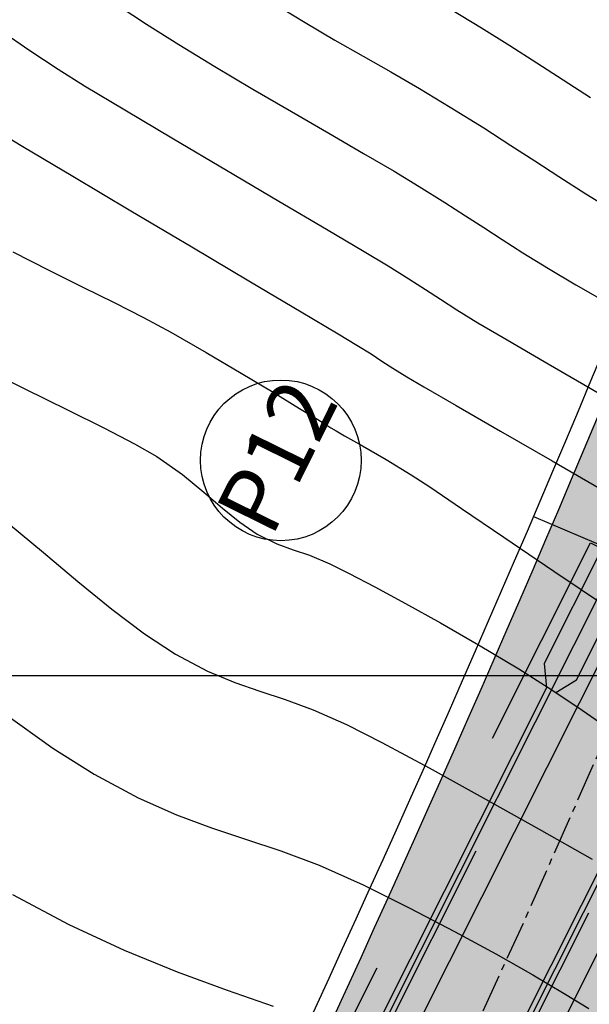
# Model space of a CAD drawing. Units: metres. Extents: x 257096 to 538771, y 8661449 to 17330537.
# Drawn here: x 269285 to 269296, y 8665294 to 8665313 of the extents above; entities that cross this region are included whole.
import ezdxf
from ezdxf.enums import TextEntityAlignment as Align

# ---------------------------------------------------------------- set-up
doc = ezdxf.new("R2010")
doc.units = ezdxf.units.M
for name, pattern in [('ACAD_ISO03W100', [30, 12, -18]), ('CENTER', [2, 1.25, -0.25, 0.25, -0.25]), ('CENTER2', [1.125, 0.75, -0.125, 0.125, -0.125]), ('DASHDOT', [25.4, 12.7, -6.35, 0, -6.35]), ('DASHED', [0.75, 0.5, -0.25])]:
    doc.linetypes.add(name, pattern=pattern)
for name, color, linetype, true_color in [('02_TIN Mn', 7, 'Continuous', 0x757500), ('02_TIN My', 7, 'Continuous', 0xad5700), ('BARANDA SOMBRA', 7, 'Continuous', 0x8c8c8c), ('PISTA', 7, 'Continuous', 0x85d4e0), ('SOMBRA NUBE', 7, 'Continuous', 0xb3b3b3)]:
    doc.layers.add(name, color=color, linetype=linetype, true_color=true_color)
for name, color, linetype in [('04_ALI', 7, 'Continuous'), ('05_PERF', 7, 'Continuous'), ('BARANDA SOLIDAS', 22, 'Continuous'), ('Cuadricula Coordenadas', 5, 'Continuous'), ('ENCOFRADO', 3, 'Continuous'), ('G-EJES', 6, 'CENTER'), ('G-TEXTOS-TITULOS', 4, 'Continuous'), ('PLAN - SEÑAL INFORMATIVA', 92, 'Continuous'), ('PROGRESIVAS DE ZAPTAS', 2, 'Continuous'), ('Señalizacion', 252, 'Continuous')]:
    doc.layers.add(name, color=color, linetype=linetype)
doc.styles.add('500-TITULO', font='txt', dxfattribs={"height": 2})

# ---------------------------------------------------------------- blocks, each defined once
blk = doc.blocks.new('VIA_VIADUCTO')
at = {"layer": 'SOMBRA NUBE', "linetype": 'CENTER2', "lineweight": -3, "flags": 128}
for points in [[(-807.0546630636672, -3678.769039928913), (-337.1556113186525, -2827.623048493639, 0.05052391379273913), (-306.2027302040951, -2755.11616839096), (-303.4599849476945, -2747.444686625153), (-300.8750107839005, -2739.709476301447), (-300.8436028640135, -2739.612447679043), (-299.7848108024918, -2736.451832666993), (-298.674584837514, -2733.312077719718, -0.07523543093446844), (-272.8989003599854, -2679.164798785001), (-271.1619210814824, -2676.323396699503), (-269.3763207277516, -2673.508763624355), (-260.6016096933163, -2659.983969865367), (114.5194121967652, -2142.946238525212), (115.9408350486192, -2140.986761491746), (117.3630364782875, -2139.02442147024), (118.7851620485308, -2137.058600667864), (120.2063527919818, -2135.088681390509), (121.625744406716, -2133.114047182724), (123.0424664542661, -2131.134083950892), (124.4556415629922, -2129.148181129247), (125.8643846383202, -2127.155732832849), (127.2678020851454, -2125.156139047816), (128.6649910411215, -2123.148806830868), (130.0550386270043, -2121.133151531219), (131.4370212146896, -2119.108598029241), (132.8100037169643, -2117.074582003057), (134.173038900597, -2115.030551228672), (135.5251667274279, -2112.975966878235), (136.8654137247358, -2110.91030488722), (138.1927923889598, -2108.833057297394), (139.506300626439, -2106.743733691052), (140.8049212329206, -2104.641862589866), (142.0876214168384, -2102.526992950588), (143.3533523685765, -2100.398695634678), (144.6010488801403, -2098.256564952433), (145.8296290184953, -2096.100220218301), (147.0379938567639, -2093.929307343438), (148.225027265551, -2091.743500472978), (149.3895957712666, -2089.54250363633), (150.5305484816781, -2087.326052449644), (151.6467170871329, -2085.093915838748), (152.7369159371592, -2082.845897799358), (153.7999421998975, -2080.581839183345), (154.8345761080272, -2078.301619520411, 0.07616477309083475), (169.7463792252238, -2023.845456279814), (170.0177672845311, -2021.356236008927), (170.2564904764295, -2018.866457406431), (170.4636597788776, -2016.376638231799), (170.640391300316, -2013.887254338712), (170.7878051422886, -2011.398741105571), (170.9070243511233, -2008.911494906992), (170.9991739555844, -2006.425874572247), (171.0653800869477, -2003.942202886567), (171.106769179285, -2001.460768077523), (171.1244672453031, -1998.981825314462), (171.1195992263383, -1996.505598222837), (171.0932884108042, -1994.032280391082), (171.046655920276, -1991.562036879361), (170.9808202579152, -1989.095005728304), (170.8968969170819, -1986.63129946962), (170.7959980460582, -1984.171006621793), (170.6792321658577, -1981.714193191379), (170.5477039380348, -1979.26090416126), (170.4025139784208, -1976.81116499193), (170.2447587140487, -1974.364983059466), (170.0755302804755, -1971.922349171713), (169.8959164540865, -1969.48323899135), (169.7070006196736, -1967.047614501789), (169.5098617662443, -1964.615425460041), (169.305574510654, -1962.186610806733), (169.0952091448125, -1959.761100104079), (168.8798317027977, -1957.338814947754), (168.6605040462455, -1954.919670375064), (168.4382839633618, -1952.503576254472), (168.2142252796912, -1950.090438676998), (167.9893779763952, -1947.680161334574), (106.8041072643246, -1292.309607230127), (106.1114892863552, -1281.125565906987), (105.9703342712601, -1278.755732608959), (105.8386857872247, -1276.385652514175, -0.01158179693219349), (104.1384429012542, -1248.965345324948), (103.9762869690894, -1246.59715689905), (103.8235952348332, -1244.22803895548), (103.129248766927, -1233.044104810804), (92.92342846427346, -901.4124961383641, 0.0320793987912549), (85.55761974136112, -824.0304755810648), (48.90783966018353, -595.5306574329734), (47.47969120071502, -584.4165721368045), (47.18266936729196, -582.0611926279962), (46.89511713548563, -579.7049403749406, -0.0230056784463993), (41.17599610117031, -525.4557709209621), (40.96725647448329, -523.0912792552263), (40.76796084921807, -520.7256774753332), (39.82907552004326, -509.2591296583414), (13.782034483389, 0.7039357218891382)], [(-816.5094862123951, -3673.549239240587), (-352.7002019370557, -2833.433874811977), (-347.0394032954355, -2822.166423514485), (-345.851516623341, -2819.77815996483), (-344.6807705766405, -2817.382266938686, 0.05391122827216593), (-314.2028725093696, -2741.665657579899), (-313.3872593019041, -2739.126814378425), (-312.5892924155924, -2736.581598008052), (-312.5591917459387, -2736.484220378101), (-310.5838355467422, -2730.400272525847), (-308.4288136779214, -2724.385369960219, -0.07680919409445197), (-278.7978592401487, -2666.67325251922), (105.7777784968494, -2136.604011766613), (106.1442073952057, -2136.098949471489), (106.5105471901479, -2135.593979345635), (106.8767833225429, -2135.089090827852), (107.2429012408829, -2134.584273366258), (107.6088863991899, -2134.079516423866), (107.9747242572485, -2133.574809465557), (108.3404002789757, -2133.070141976699), (108.7058999316068, -2132.565503457561), (109.0712086850544, -2132.060883415863), (109.4363120108028, -2131.556271379814), (109.8011953810346, -2131.051656899974), (110.1658442678163, -2130.547029539943), (110.5302441420499, -2130.042378887534), (110.8943804727169, -2129.537694549188), (111.2582387258881, -2129.032966151834), (111.6218043640256, -2128.528183352202), (111.9850628447603, -2128.023335833102), (112.347999620426, -2127.518413294107), (112.7106001367792, -2127.013405475765), (113.0728498326498, -2126.508302137256), (113.4347341383109, -2126.003093071282), (113.7962384753628, -2125.497768102214), (114.1573482555686, -2124.992317093536), (114.5180488798651, -2124.486729929224), (114.8783257376635, -2123.980996543542), (115.2381642060936, -2123.475106896833), (115.5975496489555, -2122.969050988555), (115.9564674161375, -2122.462818866596), (116.3149028425105, -2121.956400606781), (116.6728412474622, -2121.449786331505), (117.0302681189496, -2120.942966099828), (122.8258661534637, -2111.671245127916), (128.3589904471883, -2102.30620733276), (128.9277041502646, -2101.404217494652), (129.4930879762978, -2100.500691661611), (130.0550592154614, -2099.59559308365), (130.6135347945965, -2098.688885921612), (131.1684312713915, -2097.780535250902), (131.7196648292593, -2096.87050710246), (132.2671512715751, -2095.958768472075), (132.8108060175437, -2095.045287350193), (133.3505440977751, -2094.130032736808), (133.886280150502, -2093.212974684313), (134.4179284181446, -2092.29408429563), (134.9454027446336, -2091.373333765194), (135.468616572849, -2090.450696399435), (135.9874829429318, -2089.526146635413), (136.5019144908292, -2088.599660066888), (137.0118234471884, -2087.671213474125), (137.5171216372983, -2086.740784840658), (138.0177204812644, -2085.808353381231), (138.5135309944744, -2084.873899571598), (139.0044637889368, -2083.937405154109), (139.4904290755512, -2082.998853191733), (139.9713366658543, -2082.058228066191), (140.4470959756291, -2081.115515518934), (140.917616028164, -2080.170702667907), (141.3828054584446, -2079.22377804108), (141.8425725183915, -2078.274731593207), (142.2968250819249, -2077.323554735631), (142.7454706512508, -2076.370240360498), (143.1884163637878, -2075.414782868698), (143.6255689992104, -2074.457178190351), (144.0568349881214, -2073.497423818335, 0.07616477312258471), (158.0246506200056, -2022.488592799753), (158.1425072968123, -2021.443012554199), (158.254203314078, -2020.396283078939), (158.3598204671289, -2019.348449885845), (158.4594410446589, -2018.299556963146), (158.5531478085904, -2017.249646807089), (158.6410239745164, -2016.198760421947), (158.7231531930156, -2015.146937360987), (158.7996195310843, -2014.094215713441), (158.8705074548488, -2013.040632158518), (158.9359018119285, -2011.986221959814), (158.9958878156031, -2010.931018996984), (159.0505510284565, -2009.87505578436), (159.0999773473013, -2008.818363482133), (159.1442529879278, -2007.760971928015), (159.1834644717164, -2006.702909654006), (159.2176986112026, -2005.644203901291), (159.2470424973289, -2004.584880646318), (159.2715834866976, -2003.524964626878), (159.2914091896382, -2002.464479347691), (159.3066074586241, -2001.403447117656), (159.3172663771547, -2000.341889062896), (159.3234742491622, -1999.279825147241), (159.3253195892903, -1998.217274202034), (159.3228911129409, -1997.154253941029), (159.3162777273683, -1996.09078097716), (159.3055685230647, -1995.02687086165), (159.2908527655527, -1993.962538087741), (159.2722198876436, -1992.89779612422), (159.249759482278, -1991.832657434046), (159.2235612953664, -1990.767133494839), (159.1937150799204, -1989.701234742999), (159.2036181960138, -1978.823766889051), (158.9401245613699, -1967.892877584323), (158.8907667254098, -1967.274671597406), (158.8408636994427, -1966.656382037327), (158.7904331399477, -1966.038007935509), (158.7394927112618, -1965.419548269361), (158.6880600851146, -1964.801001975313), (158.6361529414426, -1964.182367948815), (158.5837889676332, -1963.563645044342), (158.5309858594555, -1962.944832069799), (158.4777613203623, -1962.325927807018), (158.4241330621298, -1961.706930991262), (158.370118804567, -1961.087840331718), (158.3157362756901, -1960.468654498458), (158.2610032121302, -1959.849372129887), (158.2059373587254, -1959.229991838336), (158.1505564691033, -1958.610512200743), (158.0948783054482, -1957.990931771696), (158.0389206387335, -1957.37124908343), (157.9827012487804, -1956.751462634653), (157.9262379246647, -1956.131570912898), (157.8695484644268, -1955.511572372168), (157.8126506753615, -1954.891465453431), (157.7555623741937, -1954.271248586476), (157.6983013873105, -1953.650920167565), (157.6408855507616, -1953.030478596687), (157.5833327100263, -1952.409922249615), (157.5256607210031, -1951.789249487221), (157.4678874493111, -1951.168458674103), (157.4100307712215, -1950.547548150644), (157.3521085727843, -1949.926516259089), (157.2941387510509, -1949.305361334234), (157.2361392133753, -1948.684081703424), (95.00976718036691, -1282.162057358772, -0.01558254096049931), (92.67887249501655, -1244.571047773585), (82.47305112337926, -912.9394043684006), (81.77870465547312, -901.7554702237248), (81.62575084948912, -899.3783565796912), (81.4633008648525, -897.0021735634655, 0.02807577482514661), (75.13537730247481, -830.5237284116447), (74.84524390130537, -828.1597824767232), (74.54561100678984, -825.7967251185328), (73.07275063730776, -814.3864706605673), (36.47040401335107, -586.1823851577938, -0.02700818517320986), (29.62972372199874, -521.2945777345449), (2.996094452915713, 0.1530295051634312)]]:
    blk.add_lwpolyline(points, format="xyb", dxfattribs=at)
at = {"layer": 'SOMBRA NUBE'}
for points in [[(-596.286838293541, -3298.23870415115), (-336.6303433659486, -2827.913037421182, 0.05051606807815331), (-305.6336288073799, -2755.306624965742), (-302.8929025557591, -2747.64079037495), (-300.3050463275285, -2739.896955834702), (-300.2737059423234, -2739.800135847181), (-299.217470412259, -2736.647152373567), (-298.104325286462, -2733.499141944572, -0.07526997581815636), (-272.3941467841505, -2679.489472171292), (-270.6526003975887, -2676.640599075705), (-268.8713115052087, -2673.832762137055), (-260.1067779919249, -2660.323655374348), (115.0050585118006, -2143.29858445935, 0.0006956742859831535)], [(-595.9366596581842, -3298.43203010248), (-336.2801647307933, -2828.106363372877, 0.05051084761821633), (-305.2542296317406, -2755.433600926772), (-302.5148476277827, -2747.771526206285), (-299.9250700232224, -2740.021942188963), (-299.8937746611191, -2739.925261292607), (-298.8392434854759, -2736.777365509421), (-297.7241484265542, -2733.623840607703, -0.07529309242234251), (-272.0576503859484, -2679.70593088679), (-270.3130532750511, -2676.852067325264), (-268.5346386902384, -2674.04876114428), (-259.7768901909585, -2660.550112379715), (115.3288227218436, -2143.533481748775, 0.0006956742860020848)]]:
    blk.add_lwpolyline(points, format="xyb", dxfattribs=at)
at = {"layer": 'SOMBRA NUBE', "flags": 128}
for points in [[(23.47920449501476, -2244.818253665595), (11.04593619448133, -2262.066422309726), (-281.2260908155004, -2664.911522852257, 0.07676874075906845), (-311.2646257491433, -2723.405903872102), (-313.4232652927167, -2729.430903764442), (-315.419113870943, -2735.577966598794), (-315.4537042873562, -2735.689868852496), (-316.2467153453617, -2738.219277977943), (-317.075597472256, -2740.799424711615, -0.05398275010894094), (-347.352505111543, -2816.016711128876), (-348.5422976066475, -2818.451582081616), (-349.722806824022, -2820.825013151392), (-355.3547244170913, -2832.034978602082), (-608.8932691616725, -3291.278969905861)], [(-608.5430905264709, -3291.472295857106), (-355.000788086385, -2832.221498096362), (-349.3650196868693, -2821.003867866471), (-348.1835268088616, -2818.628459133208), (-346.9962792768492, -2816.198796363547, 0.05397316452478675), (-316.6925636897213, -2740.914910636842), (-315.8654545395984, -2738.340282831341), (-315.0717827044427, -2735.808766072616), (-315.0377909209346, -2735.69880043529), (-313.0446746599046, -2729.560152933002), (-310.8865221638116, -2723.536512443796, -0.07677408555880275), (-280.9023266054573, -2665.146420141682), (11.3668045111117, -2262.30531107448), (24.09068157344097, -2244.767705483972)]]:
    blk.add_lwpolyline(points, format="xyb", dxfattribs=at)
blk = doc.blocks.new('*U61')
at = {"layer": 'SOMBRA NUBE', "linetype": 'DASHDOT', "lineweight": -3, "ltscale": 2}
for p, q in [((50.00075200984736, -1.149968471378088), (0.4030725185341111, -1.149999676272273)), ((50.15435639201218, -3.649966117797114), (0.3052886683728717, -3.649999365090658))]:
    blk.add_line(p, q, dxfattribs=at)
at = {"layer": 'SOMBRA NUBE', "linetype": 'DASHED', "lineweight": -3, "ltscale": 20}
for points in [[(0.6389814369660711, -1.749999824911356), (0.6389814362675792, -0.5499998237937689), (49.88634391133689, -0.5499770026654005), (49.88634391389803, -1.749977005645633), (0.6389814369660711, -1.750000178813934)], [(49.88634389288507, -0.799977008253336), (47.38634392827532, -0.7999770510941744), (46.98634401556353, -1.049976918846369), (3.538981546827211, -1.049999753013253), (3.138981458735737, -0.7999995835125446), (0.6389814196201882, -0.7999995965510607)], [(0.6389814535552545, -1.499999601393938), (3.138981500121384, -1.499999582767487), (3.538981079419694, -1.249999677762389), (46.98634352580427, -1.24997691065073), (47.38634396593568, -1.499977055937052), (49.87753713007567, -1.499977009370923)], [(0.5411975868048318, -4.24999951372974), (0.5411975861063398, -3.049999512612154), (50.03994829350171, -3.049974649084427), (50.03994829606285, -4.249974652064658), (0.5411975868048318, -4.249999867632319)], [(50.03994827504988, -3.299974654672362), (47.53994831044014, -3.299974697513201), (47.13994839772835, -3.549974565265395), (3.441197696665971, -3.549999441831639), (3.041197608574497, -3.29999927233093), (0.5411975694589488, -3.299999285369446)], [(0.5411976033940151, -3.999999290212323), (3.041197649960144, -3.999999271585872), (3.441197229258454, -3.749999366580774), (47.13994790796909, -3.749974557069756), (47.53994834810049, -3.999974702356078), (50.03114151224048, -3.999974655789949)]]:
    blk.add_lwpolyline(points, dxfattribs=at)
blk = doc.blocks.new('viaductoo')
blk.add_blockref('VIA_VIADUCTO', (268627.977187891, 8668089.838545438))
at = {"color": 4, "rotation": 63.33808241498193}
blk.add_blockref('*U61', (268272.9867438117, 8665258.435801333), dxfattribs=at)
blk = doc.blocks.new('HACHT VIADUCTO 01')
at = {"layer": 'PISTA'}
h = blk.add_hatch(color=256, dxfattribs=at)
h.dxf.hatch_style = 1
edge = h.paths.add_edge_path()
edge.add_arc((-818.4035292826011, -858.7229493763298), 391.6949998668251, 331.0978732861121, 342.6654702851318)
edge.add_line((-444.4987636209989, -975.4285582229495), (-441.7580373693781, -967.7627236321568))
edge.add_line((-441.7580373693781, -967.7627236321568), (-439.1701811411476, -960.0188890919089))
edge.add_line((-439.1701811411476, -960.0188890919089), (-439.1388407559425, -959.9220691043884))
edge.add_line((-439.1388407559425, -959.9220691043884), (-438.0826052258781, -956.7690856307745))
edge.add_line((-438.0826052258781, -956.7690856307745), (-436.9694601000811, -953.6210752017796))
edge.add_arc((-245.7441984636243, -1011.525646181777), 199.8000000708431, 145.9351190878237, 163.1532589686925, ccw=False)
edge.add_line((-411.2592815977696, -899.611405428499), (-409.5177352112078, -896.7625323329121))
edge.add_line((-409.5177352112078, -896.7625323329121), (-407.7364463188278, -893.9546953942627))
edge.add_line((-407.7364463188278, -893.9546953942627), (-398.971912805544, -880.4455886315554))
edge.add_line((-398.971912805544, -880.4455886315554), (-380.3270316594862, -854.7469301018864))
edge.add_line((-380.3270316594862, -854.7469301018864), (-397.6235697787488, -854.7469301018864))
edge.add_line((-397.6235697787488, -854.7469301018864), (-419.7674614130228, -885.2683533914387))
edge.add_arc((-245.7441984784964, -1011.525646174327), 215.0000000540539, 144.0383780440677, 161.5992536354917)
edge.add_line((-449.7516569774307, -943.6584457010031), (-451.9098094735236, -949.6820861902088))
edge.add_line((-451.9098094735236, -949.6820861902088), (-453.888846313348, -955.7773701380938))
edge.add_line((-453.888846313348, -955.7773701380938), (-454.7305893532175, -958.4622160885483))
edge.add_line((-454.7305893532175, -958.4622160885483), (-455.5576985033404, -961.0368438940495))
edge.add_arc((-818.4035293701163, -858.7229493334889), 376.9949999635944, 331.8950627657104, 344.2528104150728, ccw=False)
edge.add_line((-485.8614140904683, -1036.320729620755), (-487.0486616224807, -1038.750392390415))
edge.add_line((-487.0486616224807, -1038.750392390415), (-488.2301545004884, -1041.125801123679))
edge.add_line((-488.2301545004884, -1041.125801123679), (-493.8659229000041, -1052.343431353569))
edge.add_line((-493.8659229000041, -1052.343431353569), (-747.408225336083, -1511.594229107723))
edge.add_line((-747.408225336083, -1511.594229107723), (-735.1519731071603, -1518.36063740775))
edge.add_line((-735.1519731071603, -1518.36063740775), (-475.4954781735141, -1048.034970667213))
at = {"layer": 'BARANDA SOLIDAS'}
for points in [[(-735.1519731071603, -1518.36063740775), (-475.4954781795677, -1048.034970678389, 0.05051606807815331), (-444.4987636209989, -975.4285582229495), (-441.7580373693781, -967.7627236321568), (-439.1701811411476, -960.0188890919089), (-439.1388407559425, -959.9220691043884), (-438.0826052258781, -956.7690856307745), (-436.9694601000811, -953.6210752017796, -0.07526997581815636), (-411.2592815977696, -899.611405428499), (-409.5177352112078, -896.7625323329121), (-407.7364463188278, -893.9546953942627), (-398.971912805544, -880.4455886315554), (-23.86007630181848, -363.4205177165568, 0.0006956742859831535)], [(-734.8017944718013, -1518.553963359445), (-475.1452995444124, -1048.228296630085, 0.05051084761821633), (-444.1193644453597, -975.555534183979), (-441.3799824414018, -967.893459463492), (-438.7902048368414, -960.1438754461706), (-438.7589094747382, -960.0471945498139), (-437.704378299095, -956.8992987666279), (-436.5892832401732, -953.74577386491, -0.07529309242234251), (-410.9227851995674, -899.8278641439974), (-409.1781880886701, -896.9740005824715), (-407.3997735038574, -894.1706944014877), (-398.6420250045776, -880.6720456369221), (-23.53631209177547, -363.6554150059819, 0.0006956742860020848)], [(-115.3859303186182, -464.9401869233698), (-127.8191986191378, -482.1883555669338), (-420.0912256291194, -885.0334561094642, 0.07676874075906845), (-450.1297605627624, -943.5278371293098), (-452.2884001063358, -949.5528370216489), (-454.284248684562, -955.6998998560011), (-454.3188391009753, -955.8118021097034), (-455.1118501589808, -958.3412112351507), (-455.9407322858751, -960.9213579688221, -0.05398275010894094), (-486.2176399251621, -1036.138644386083), (-487.4074324202666, -1038.573515338823), (-488.5879416376411, -1040.9469464086), (-494.2198592307104, -1052.156911859289), (-747.7584039752837, -1511.400903163478)], [(-747.4082253400993, -1511.594229115173), (-493.8659229000041, -1052.343431353569), (-488.2301545004884, -1041.125801123679), (-487.0486616224807, -1038.750392390415), (-485.8614140904683, -1036.320729620755, 0.05397316452478675), (-455.5576985033404, -961.0368438940495), (-454.7305893532175, -958.4622160885483), (-453.9369175180618, -955.9306993298233), (-453.9029257345537, -955.820733692497), (-451.9098094735236, -949.6820861902088), (-449.7516569774307, -943.6584457010031, -0.07677408555880275), (-419.7674614190764, -885.2683533988893), (-127.4983303025074, -482.4272443316877), (-114.7744532401848, -464.8896387405694)]]:
    blk.add_lwpolyline(points, format="xyb", dxfattribs=at)
blk = doc.blocks.new('nuevos')
at = {"layer": 'PLAN - SEÑAL INFORMATIVA', "color": 5}
blk.add_circle((-375.5772007540218, -574.0804029591382), 1.562499667077507, dxfattribs=at)
at = {"layer": 'G-TEXTOS-TITULOS', "style": '500-TITULO'}
blk.add_text('P12', height=1.249999733662006, rotation=63.72850525233974, dxfattribs=at).set_placement((-375.0963739994331, -574.2740043085068), align=Align.CENTER)
blk = doc.blocks.new('LENAE')
at = {"layer": '04_ALI', "color": 210, "linetype": 'DASHED', "lineweight": -3, "ltscale": 10}
blk.add_lwpolyline([(-992.9496155970846, -1647.939608374611), (-523.0505639868788, -796.7936171833426, 0.06095295532365597), (-488.1569064622745, -710.1068830303848), (-488.1306329671061, -710.0084856171161, -0.09193823113980468), (-455.5285473004915, -641.5209063664079), (-70.95290954841767, -111.4516655877233)], format="xyb", dxfattribs=at)
blk = doc.blocks.new('EJE SEGUNBDO')
at = {"layer": 'ENCOFRADO'}
blk.add_line((-384.9949512050371, -566.8260097764432), (-370.7412198705715, -572.9154385719448), dxfattribs=at)
at = {"layer": 'G-EJES', "linetype": 'ByBlock'}
blk.add_blockref('LENAE', (128.5204440822417, 191.990302009508), dxfattribs=at)
blk = doc.blocks.new('EJE PRIMERO')
at = {"layer": 'Señalizacion', "color": 253, "linetype": 'DASHED', "lineweight": -3, "ltscale": 10, "true_color": 0xb3b3b3}
blk.add_lwpolyline([(-986.9452997775516, -1768.110195774585), (-517.0462481673458, -916.964204583317, 0.06095295532365597), (-482.1525906427414, -830.2774704303592), (-482.126317147573, -830.1790730170906, -0.09193823113980468), (-449.5242314809584, -761.6914937663823), (-64.94859372888459, -231.6222529876977)], format="xyb", dxfattribs=at)
blk = doc.blocks.new('TIN 023')
at = {"layer": '02_TIN Mn', "linetype": 'Continuous', "lineweight": -3}
for points, elevation in [([(259284.6246779828, 8665295.933085324), (259285.7215384959, 8665295.345787356), (259286.7943560686, 8665294.848347586), (259287.8259429532, 8665294.427341536), (259288.7991114021, 8665294.069344742), (259289.6966736673, 8665293.760932738)], 24), ([(259284.4659292565, 8665299.451956954), (259285.4058054124, 8665298.782395106), (259286.2109838459, 8665298.270297928), (259287.0663910306, 8665297.813942978), (259287.8138095184, 8665297.481551366), (259288.4964115406, 8665297.228589367), (259289.1573693288, 8665297.010523267), (259289.8398551145, 8665296.782819344), (259290.587041129, 8665296.50094388), (259291.4420996038, 8665296.120363161), (259292.3519833701, 8665295.669076312), (259293.2200689305, 8665295.21577308), (259294.0241640233, 8665294.776955653), (259294.7420763873, 8665294.369126234), (259295.3516137606, 8665294.008787014), (259295.830583882, 8665293.712440189)], 24.5), ([(259283.9468595978, 8665306.229985312), (259284.8635738678, 8665305.76701603), (259285.6933058971, 8665305.358148571), (259286.4128929633, 8665305.002993343), (259286.9991723438, 8665304.701160764), (259287.4289813163, 8665304.452261252), (259287.9283923181, 8665304.09987933), (259288.3452013992, 8665303.762134617), (259288.7077664048, 8665303.449827055), (259289.0444451805, 8665303.17375658), (259289.383595572, 8665302.944723133), (259289.764763604, 8665302.753263967), (259290.080662762, 8665302.638096122), (259290.4017811925, 8665302.530852992), (259290.7986070419, 8665302.363167975), (259291.1720037719, 8665302.176812882), (259291.6677944171, 8665301.917601958), (259292.265730877, 8665301.593927082), (259292.9455650505, 8665301.214180123), (259293.6870488367, 8665300.786752956), (259294.4699341347, 8665300.320037462), (259295.1140518436, 8665299.914078774), (259295.7029727512, 8665299.51826623), (259296.2705571533, 8665299.122249028)], 25.5), ([(259284.6303666477, 8665308.432849796), (259285.3325008745, 8665308.075208955), (259285.9893748709, 8665307.75022504), (259286.6022748403, 8665307.448087178), (259287.1724869858, 8665307.158984507), (259287.7012975107, 8665306.873106152), (259288.3910948017, 8665306.47652851), (259289.0715828261, 8665306.075317238), (259289.6935596068, 8665305.702108882), (259290.2078231666, 8665305.389539987), (259290.5651715285, 8665305.170247095), (259290.7164027154, 8665305.076866748), (259290.81618324, 8665305.013346683), (259290.9161055036, 8665304.950067261), (259291.0817694563, 8665304.856308918), (259291.4319719535, 8665304.658142177), (259291.8899279023, 8665304.39299787), (259292.3788522099, 8665304.098306831), (259292.7391391157, 8665303.861726817), (259293.3577964169, 8665303.443302343), (259294.1799369302, 8665302.884023475), (259295.1506734728, 8665302.224880287), (259296.2151188613, 8665301.50686285)], 26), ([(259284.1236023006, 8665310.904115062), (259284.8280321293, 8665310.482566683), (259285.7977959755, 8665309.904978646), (259286.9281310349, 8665309.233098295), (259288.1142745033, 8665308.52867297), (259289.2514635765, 8665307.853450008), (259290.2349354501, 8665307.269176755), (259290.95992732, 8665306.83760054), (259291.321676382, 8665306.620468715), (259291.5959727388, 8665306.448303709), (259291.807463739, 8665306.310889076), (259292.0191976595, 8665306.173886867), (259292.2942227773, 8665306.002959138), (259292.6208326733, 8665305.811023433), (259293.254780923, 8665305.443391815), (259294.1141611143, 8665304.946545564), (259295.1170668349, 8665304.366965951), (259296.1815916726, 8665303.751134256)], 26.5), ([(259284.4178798232, 8665312.727209896), (259284.9441714351, 8665312.363177229), (259285.5096291316, 8665311.987169351), (259286.027902228, 8665311.664257376), (259286.8058820158, 8665311.195355773), (259287.7542711519, 8665310.631320018), (259288.7837722932, 8665310.023005592), (259289.8050880966, 8665309.421267968), (259290.728921219, 8665308.876962624), (259291.4659743175, 8665308.440945035), (259291.9269500487, 8665308.16407068), (259292.3334029304, 8665307.90992737), (259292.6532354622, 8665307.703585718), (259292.9443805533, 8665307.513493752), (259293.2647711132, 8665307.308099506), (259293.6723400511, 8665307.055851014), (259294.1646350959, 8665306.765143042), (259295.0409519508, 8665306.25532894), (259296.1845533579, 8665305.59288519)], 27), ([(259289.6759125792, 8665313.284282321), (259290.315619597, 8665312.894737393), (259290.8955039754, 8665312.554987324), (259291.4415998288, 8665312.242899064), (259291.9799412714, 8665311.936339559), (259292.5365624177, 8665311.613175757), (259293.1374973819, 8665311.251274614), (259293.7904569191, 8665310.844068417), (259294.3173497549, 8665310.506341118), (259294.7813919151, 8665310.203663414), (259295.2457994253, 8665309.901605994), (259295.7737883112, 8665309.565739546), (259296.4285745986, 8665309.161634767)], 28), ([(259293.13810078, 8665313.159255927), (259293.7427710485, 8665312.794876581), (259294.2978325508, 8665312.44831069), (259294.820407853, 8665312.113826666), (259295.3350883983, 8665311.779764278), (259295.8664656299, 8665311.43446331)], 28.5)]:
    blk.add_lwpolyline(points, dxfattribs=dict(at, elevation=elevation))
at = {"layer": '02_TIN My', "linetype": 'Continuous', "lineweight": -3}
for points, elevation in [([(259284.5471919338, 8665303.150772264), (259285.2254285176, 8665302.587151174), (259285.897929496, 8665302.020642953), (259286.5563219601, 8665301.481619105), (259287.1922330008, 8665301.000451129), (259287.7972897089, 8665300.60751053), (259288.4192612265, 8665300.279921617), (259288.9485844224, 8665300.055747574), (259289.4343072631, 8665299.887416678), (259289.9254777156, 8665299.727357198), (259290.4711437466, 8665299.527997402), (259291.1203533229, 8665299.241765568), (259291.8069837154, 8665298.891269447), (259292.7257466391, 8665298.396375304), (259293.7789437231, 8665297.814543005), (259294.8688765967, 8665297.203232406), (259295.8978468892, 8665296.619903373)], 25), ([(259286.4536217793, 8665313.380873114), (259287.2299889697, 8665312.866462253), (259287.8622396407, 8665312.466449313), (259288.5620737076, 8665312.040325157), (259289.3000607114, 8665311.60188315), (259290.046770193, 8665311.164916636), (259290.7727716932, 8665310.743218977), (259291.4486347531, 8665310.350583522), (259292.0449289135, 8665310.000803629), (259292.5322237153, 8665309.707672648), (259293.0318487755, 8665309.396090677), (259293.4350113756, 8665309.137671875), (259293.790082523, 8665308.90607197), (259294.1454332255, 8665308.674946684), (259294.5494344903, 8665308.417951752), (259295.0504573248, 8665308.10874289), (259295.5804507731, 8665307.795861516), (259296.3624749166, 8665307.345083311)], 27.5)]:
    blk.add_lwpolyline(points, dxfattribs=dict(at, elevation=elevation))

msp = doc.modelspace()

# ---------------------------------------------------------------- linework, layer by layer
at = {"layer": 'Cuadricula Coordenadas', "color": 8}
msp.add_line((268092.1980436825, 8665300.3235473), (271049.1382157602, 8665300), dxfattribs=at)
at = {"layer": 'Señalizacion', "linetype": 'ACAD_ISO03W100', "ltscale": 0.2}
for points in [[(268958.6468932733, 8664675.432003103), (269278.4624129299, 8665254.725995172), (269284.1578688298, 8665266.062429486), (269285.3546084476, 8665268.468492014), (269286.5026219513, 8665270.817863643, 0.05382651403486246), (269317.2214995117, 8665347.13314126), (269318.0212758413, 8665349.62268738), (269318.8251897215, 8665352.186872441), (269318.8499026951, 8665352.266820522), (269320.8006680394, 8665358.2750304), (269322.9514574411, 8665364.278119685, -0.07685888468418284), (269352.0932065411, 8665421.05121732), (269736.6688442781, 8665951.120458072, 4.618780513336693e-05)], [(268961.7983206416, 8664673.69174287), (269281.6478399058, 8665253.047319718), (269287.3779530644, 8665264.45273705), (269288.5835456277, 8665266.876598556), (269289.7089591982, 8665269.179720169, 0.05374298613821107), (269320.6685912577, 8665346.09310709), (269321.4526230934, 8665348.533643702), (269322.2624839655, 8665351.116797445), (269322.281809243, 8665351.179315979), (269324.2079837345, 8665357.11178789), (269326.3546622094, 8665363.103403125, -0.07690987770272925), (269355.0070844315, 8665418.93714172), (269739.5827221684, 8665949.006382473, 4.618780513866193e-05)]]:
    msp.add_lwpolyline(points, format="xyb", dxfattribs=at)

# ---------------------------------------------------------------- block references
at = {"layer": '05_PERF'}
msp.add_blockref('TIN 023', (9999.999762594554, 0.0001080594956874847), dxfattribs=at)
at = {"layer": 'BARANDA SOMBRA'}
msp.add_blockref('HACHT VIADUCTO 01', (269766.8423227046, 8666309.960478695), dxfattribs=at)
at = {"layer": 'G-EJES', "linetype": 'ByBlock'}
for name, p in [('EJE SEGUNBDO', (269679.74883818, 8665870.112027097)), ('EJE PRIMERO', (269802.2649664416, 8666182.272916507))]:
    msp.add_blockref(name, p, dxfattribs=at)
at = {"layer": 'G-EJES'}
msp.add_blockref('nuevos', (269665.4191075042, 8665878.458754534), dxfattribs=at)
at = {"layer": 'PROGRESIVAS DE ZAPTAS', "color": 4}
msp.add_blockref('viaductoo', (1000, 0), dxfattribs=at)

doc.saveas('drawing.dxf')
